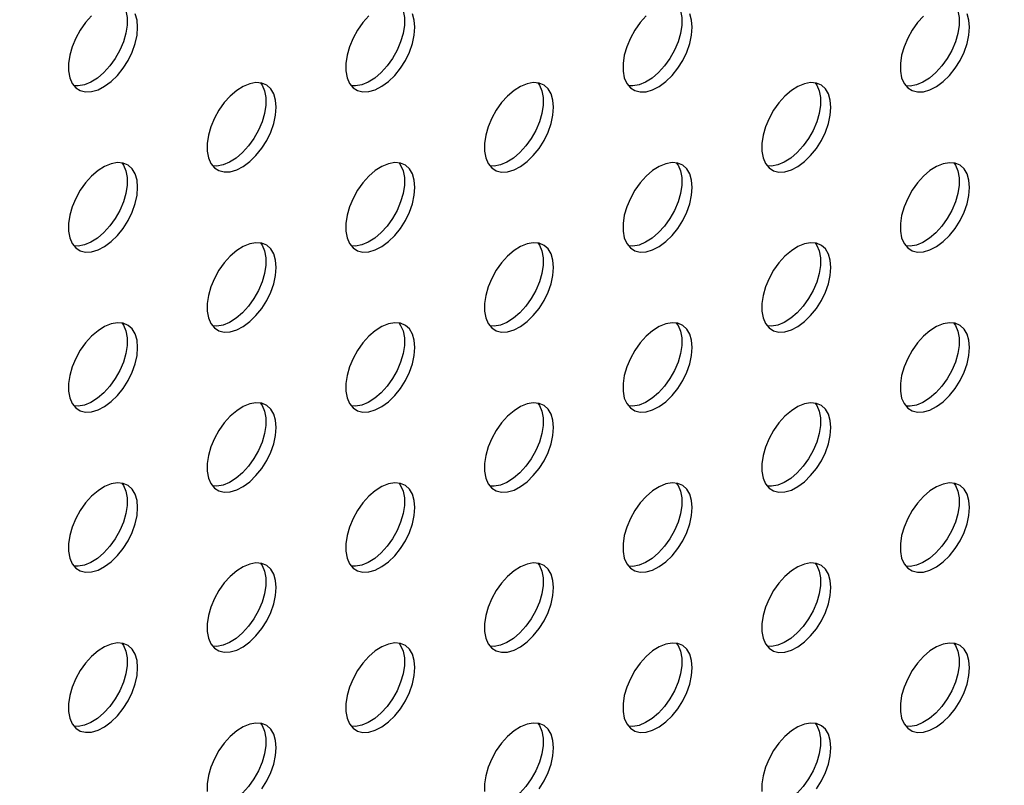
# Model space of a CAD drawing. Units: millimetres. Extents: x 2321 to 4024, y 26 to 608.
# Drawn here: x 2889 to 2909, y 153 to 169 of the extents above; entities that cross this region are included whole.
import ezdxf

# ---------------------------------------------------------------- set-up
doc = ezdxf.new("R2010")
doc.units = ezdxf.units.MM
doc.layers.add('FORMAT', color=7, linetype='Continuous')
doc.dimstyles.new('SLDDIMSTYLE7', dxfattribs={"dimtxt": 0.18, "dimasz": 3, "dimexe": 0, "dimexo": 0.0625, "dimgap": 0, "dimtad": 0, "dimtih": 1, "dimtoh": 1, "dimdec": 0, "dimrnd": 1e-09, "dimzin": 0, "dimdsep": 46, "dimtxsty": 'Standard', "dimsah": 1, "dimcen": 0.09, "dimadec": 0, "dimazin": 0, "dimtfac": 3, "dimtdec": 0, "dimtofl": 0, "dimtmove": 0, "dimatfit": 3, "dimfxl": 1, "dimfrac": 2, "dimtolj": 1, "dimtzin": 0, "dimarcsym": 0})

msp = doc.modelspace()

# ---------------------------------------------------------------- linework, layer by layer
at = {"color": 7, "linetype": 'Continuous', "lineweight": 25, "flags": 128}
for points in [[(2891.435, 168.947), (2891.469, 168.899), (2891.519, 168.784), (2891.544, 168.646), (2891.544, 168.491), (2891.519, 168.324), (2891.469, 168.151), (2891.396, 167.978), (2891.303, 167.812), (2891.194, 167.659), (2891.071, 167.524), (2890.941, 167.412), (2890.806, 167.327), (2890.673, 167.272), (2890.546, 167.25), (2890.458, 167.254)], [(2897.092, 168.947), (2897.125, 168.898), (2897.175, 168.783), (2897.201, 168.645), (2897.201, 168.49), (2897.175, 168.323), (2897.125, 168.15), (2897.053, 167.978), (2896.96, 167.812), (2896.85, 167.658), (2896.728, 167.523), (2896.598, 167.411), (2896.463, 167.326), (2896.33, 167.272), (2896.203, 167.249), (2896.114, 167.254)], [(2902.748, 168.946), (2902.782, 168.898), (2902.832, 168.783), (2902.858, 168.645), (2902.858, 168.49), (2902.832, 168.323), (2902.782, 168.15), (2902.71, 167.977), (2902.617, 167.811), (2902.507, 167.658), (2902.385, 167.523), (2902.254, 167.411), (2902.12, 167.326), (2901.987, 167.271), (2901.86, 167.249), (2901.771, 167.253)], [(2908.405, 168.945), (2908.439, 168.897), (2908.489, 168.782), (2908.515, 168.644), (2908.515, 168.489), (2908.489, 168.322), (2908.439, 168.149), (2908.366, 167.976), (2908.274, 167.811), (2908.164, 167.657), (2908.042, 167.522), (2907.911, 167.41), (2907.777, 167.325), (2907.644, 167.271), (2907.517, 167.248), (2907.428, 167.253)], [(2891.759, 168.448), (2891.747, 168.595), (2891.709, 168.722)], [(2897.416, 168.447), (2897.403, 168.594), (2897.366, 168.721)], [(2903.073, 168.447), (2903.06, 168.594), (2903.022, 168.721)], [(2908.73, 168.446), (2908.717, 168.593), (2908.679, 168.72)], [(2890.821, 168.678), (2890.699, 168.543), (2890.589, 168.389), (2890.496, 168.223), (2890.424, 168.051), (2890.374, 167.878), (2890.348, 167.711), (2890.348, 167.556), (2890.374, 167.418), (2890.424, 167.303), (2890.496, 167.214), (2890.589, 167.155), (2890.699, 167.128), (2890.821, 167.134), (2890.952, 167.173), (2891.086, 167.243), (2891.219, 167.342), (2891.346, 167.466), (2891.462, 167.611), (2891.564, 167.771), (2891.647, 167.941), (2891.709, 168.115), (2891.747, 168.286), (2891.759, 168.448)], [(2896.478, 168.677), (2896.356, 168.542), (2896.246, 168.389), (2896.153, 168.223), (2896.081, 168.05), (2896.031, 167.877), (2896.005, 167.71), (2896.005, 167.555), (2896.031, 167.417), (2896.081, 167.302), (2896.153, 167.213), (2896.246, 167.155), (2896.356, 167.128), (2896.478, 167.134), (2896.608, 167.173), (2896.743, 167.243), (2896.876, 167.342), (2897.003, 167.466), (2897.119, 167.611), (2897.221, 167.771), (2897.304, 167.941), (2897.366, 168.114), (2897.403, 168.285), (2897.416, 168.447)], [(2902.135, 168.677), (2902.012, 168.541), (2901.903, 168.388), (2901.81, 168.222), (2901.737, 168.05), (2901.687, 167.877), (2901.662, 167.71), (2901.662, 167.554), (2901.687, 167.417), (2901.737, 167.301), (2901.81, 167.213), (2901.903, 167.154), (2902.012, 167.127), (2902.135, 167.133), (2902.265, 167.172), (2902.4, 167.242), (2902.533, 167.341), (2902.66, 167.465), (2902.776, 167.61), (2902.878, 167.77), (2902.961, 167.94), (2903.022, 168.114), (2903.06, 168.285), (2903.073, 168.447)], [(2907.792, 168.676), (2907.669, 168.541), (2907.56, 168.388), (2907.467, 168.222), (2907.394, 168.049), (2907.344, 167.876), (2907.319, 167.709), (2907.319, 167.554), (2907.344, 167.416), (2907.394, 167.301), (2907.467, 167.212), (2907.56, 167.154), (2907.669, 167.127), (2907.792, 167.133), (2907.922, 167.172), (2908.056, 167.242), (2908.189, 167.341), (2908.317, 167.465), (2908.433, 167.61), (2908.535, 167.77), (2908.618, 167.94), (2908.679, 168.113), (2908.717, 168.284), (2908.73, 168.446)], [(2894.588, 166.814), (2894.575, 166.962), (2894.537, 167.089), (2894.476, 167.191), (2894.392, 167.265), (2894.291, 167.308), (2894.174, 167.318), (2894.047, 167.296), (2893.914, 167.241), (2893.78, 167.156), (2893.649, 167.044), (2893.527, 166.909), (2893.418, 166.756), (2893.325, 166.59), (2893.252, 166.417), (2893.202, 166.245), (2893.177, 166.077), (2893.177, 165.922), (2893.202, 165.784), (2893.252, 165.669), (2893.325, 165.581), (2893.418, 165.522), (2893.527, 165.495), (2893.649, 165.501), (2893.78, 165.54), (2893.914, 165.61), (2894.047, 165.709), (2894.174, 165.833), (2894.291, 165.978), (2894.392, 166.138), (2894.476, 166.308), (2894.537, 166.482), (2894.575, 166.652), (2894.588, 166.814)], [(2894.263, 167.314), (2894.297, 167.266), (2894.347, 167.15), (2894.372, 167.013), (2894.372, 166.857), (2894.347, 166.69), (2894.297, 166.517), (2894.224, 166.345), (2894.132, 166.179), (2894.022, 166.026), (2893.9, 165.891), (2893.769, 165.778), (2893.635, 165.694), (2893.502, 165.639), (2893.375, 165.616), (2893.286, 165.621)], [(2900.245, 166.814), (2900.232, 166.961), (2900.194, 167.088), (2900.132, 167.19), (2900.049, 167.265), (2899.948, 167.308), (2899.831, 167.318), (2899.704, 167.295), (2899.571, 167.241), (2899.437, 167.156), (2899.306, 167.044), (2899.184, 166.909), (2899.074, 166.755), (2898.982, 166.59), (2898.909, 166.417), (2898.859, 166.244), (2898.834, 166.077), (2898.834, 165.922), (2898.859, 165.784), (2898.909, 165.669), (2898.982, 165.58), (2899.074, 165.521), (2899.184, 165.494), (2899.306, 165.5), (2899.437, 165.539), (2899.571, 165.609), (2899.704, 165.708), (2899.831, 165.832), (2899.948, 165.977), (2900.049, 166.138), (2900.132, 166.308), (2900.194, 166.481), (2900.232, 166.652), (2900.245, 166.814)], [(2899.92, 167.313), (2899.954, 167.265), (2900.004, 167.15), (2900.029, 167.012), (2900.029, 166.857), (2900.004, 166.69), (2899.954, 166.517), (2899.881, 166.344), (2899.788, 166.178), (2899.679, 166.025), (2899.557, 165.89), (2899.426, 165.778), (2899.292, 165.693), (2899.159, 165.638), (2899.032, 165.616), (2898.943, 165.621)], [(2905.901, 166.813), (2905.889, 166.96), (2905.851, 167.088), (2905.789, 167.19), (2905.706, 167.264), (2905.605, 167.307), (2905.488, 167.317), (2905.361, 167.295), (2905.228, 167.24), (2905.094, 167.155), (2904.963, 167.043), (2904.841, 166.908), (2904.731, 166.755), (2904.639, 166.589), (2904.566, 166.416), (2904.516, 166.243), (2904.49, 166.076), (2904.49, 165.921), (2904.516, 165.783), (2904.566, 165.668), (2904.639, 165.579), (2904.731, 165.521), (2904.841, 165.494), (2904.963, 165.5), (2905.094, 165.539), (2905.228, 165.609), (2905.361, 165.708), (2905.488, 165.832), (2905.605, 165.977), (2905.706, 166.137), (2905.789, 166.307), (2905.851, 166.481), (2905.889, 166.651), (2905.901, 166.813)], [(2905.577, 167.313), (2905.611, 167.265), (2905.661, 167.149), (2905.686, 167.012), (2905.686, 166.856), (2905.661, 166.689), (2905.611, 166.516), (2905.538, 166.344), (2905.445, 166.178), (2905.336, 166.025), (2905.213, 165.889), (2905.083, 165.777), (2904.949, 165.693), (2904.816, 165.638), (2904.688, 165.615), (2904.6, 165.62)], [(2891.759, 165.182), (2891.747, 165.329), (2891.709, 165.456), (2891.647, 165.558), (2891.564, 165.632), (2891.462, 165.675), (2891.346, 165.686), (2891.219, 165.663), (2891.086, 165.608), (2890.952, 165.523), (2890.821, 165.411), (2890.699, 165.276), (2890.589, 165.123), (2890.496, 164.957), (2890.424, 164.785), (2890.374, 164.612), (2890.348, 164.445), (2890.348, 164.289), (2890.374, 164.152), (2890.424, 164.036), (2890.496, 163.948), (2890.589, 163.889), (2890.699, 163.862), (2890.821, 163.868), (2890.952, 163.907), (2891.086, 163.977), (2891.219, 164.076), (2891.346, 164.2), (2891.462, 164.345), (2891.564, 164.505), (2891.647, 164.675), (2891.709, 164.849), (2891.747, 165.02), (2891.759, 165.182)], [(2891.435, 165.681), (2891.469, 165.633), (2891.519, 165.518), (2891.544, 165.38), (2891.544, 165.225), (2891.519, 165.057), (2891.469, 164.884), (2891.396, 164.712), (2891.303, 164.546), (2891.194, 164.393), (2891.071, 164.258), (2890.941, 164.146), (2890.806, 164.061), (2890.673, 164.006), (2890.546, 163.983), (2890.458, 163.988)], [(2897.416, 165.181), (2897.403, 165.328), (2897.366, 165.455), (2897.304, 165.558), (2897.221, 165.632), (2897.119, 165.675), (2897.003, 165.685), (2896.876, 165.663), (2896.743, 165.608), (2896.608, 165.523), (2896.478, 165.411), (2896.356, 165.276), (2896.246, 165.123), (2896.153, 164.957), (2896.081, 164.784), (2896.031, 164.611), (2896.005, 164.444), (2896.005, 164.289), (2896.031, 164.151), (2896.081, 164.036), (2896.153, 163.947), (2896.246, 163.888), (2896.356, 163.862), (2896.478, 163.868), (2896.608, 163.906), (2896.743, 163.977), (2896.876, 164.076), (2897.003, 164.2), (2897.119, 164.344), (2897.221, 164.505), (2897.304, 164.675), (2897.366, 164.848), (2897.403, 165.019), (2897.416, 165.181)], [(2897.092, 165.68), (2897.125, 165.632), (2897.175, 165.517), (2897.201, 165.379), (2897.201, 165.224), (2897.175, 165.057), (2897.125, 164.884), (2897.053, 164.711), (2896.96, 164.545), (2896.85, 164.392), (2896.728, 164.257), (2896.598, 164.145), (2896.463, 164.06), (2896.33, 164.006), (2896.203, 163.983), (2896.114, 163.988)], [(2903.073, 165.18), (2903.06, 165.328), (2903.022, 165.455), (2902.961, 165.557), (2902.878, 165.631), (2902.776, 165.674), (2902.66, 165.685), (2902.533, 165.662), (2902.4, 165.607), (2902.265, 165.522), (2902.135, 165.41), (2902.012, 165.275), (2901.903, 165.122), (2901.81, 164.956), (2901.737, 164.784), (2901.687, 164.611), (2901.662, 164.444), (2901.662, 164.288), (2901.687, 164.151), (2901.737, 164.035), (2901.81, 163.947), (2901.903, 163.888), (2902.012, 163.861), (2902.135, 163.867), (2902.265, 163.906), (2902.4, 163.976), (2902.533, 164.075), (2902.66, 164.199), (2902.776, 164.344), (2902.878, 164.504), (2902.961, 164.674), (2903.022, 164.848), (2903.06, 165.019), (2903.073, 165.18)], [(2902.748, 165.68), (2902.782, 165.632), (2902.832, 165.516), (2902.858, 165.379), (2902.858, 165.223), (2902.832, 165.056), (2902.782, 164.883), (2902.71, 164.711), (2902.617, 164.545), (2902.507, 164.392), (2902.385, 164.257), (2902.254, 164.145), (2902.12, 164.06), (2901.987, 164.005), (2901.86, 163.982), (2901.771, 163.987)], [(2908.73, 165.18), (2908.717, 165.327), (2908.679, 165.454), (2908.618, 165.557), (2908.535, 165.631), (2908.433, 165.674), (2908.317, 165.684), (2908.189, 165.662), (2908.056, 165.607), (2907.922, 165.522), (2907.792, 165.41), (2907.669, 165.275), (2907.56, 165.122), (2907.467, 164.956), (2907.394, 164.783), (2907.344, 164.61), (2907.319, 164.443), (2907.319, 164.288), (2907.344, 164.15), (2907.394, 164.035), (2907.467, 163.946), (2907.56, 163.887), (2907.669, 163.861), (2907.792, 163.867), (2907.922, 163.905), (2908.056, 163.976), (2908.189, 164.074), (2908.317, 164.199), (2908.433, 164.343), (2908.535, 164.504), (2908.618, 164.674), (2908.679, 164.847), (2908.717, 165.018), (2908.73, 165.18)], [(2908.405, 165.679), (2908.439, 165.631), (2908.489, 165.516), (2908.515, 165.378), (2908.515, 165.223), (2908.489, 165.056), (2908.439, 164.883), (2908.366, 164.71), (2908.274, 164.544), (2908.164, 164.391), (2908.042, 164.256), (2907.911, 164.144), (2907.777, 164.059), (2907.644, 164.004), (2907.517, 163.982), (2907.428, 163.987)], [(2894.588, 163.548), (2894.575, 163.695), (2894.537, 163.822), (2894.476, 163.925), (2894.392, 163.999), (2894.291, 164.042), (2894.174, 164.052), (2894.047, 164.03), (2893.914, 163.975), (2893.78, 163.89), (2893.649, 163.778), (2893.527, 163.643), (2893.418, 163.49), (2893.325, 163.324), (2893.252, 163.151), (2893.202, 162.978), (2893.177, 162.811), (2893.177, 162.656), (2893.202, 162.518), (2893.252, 162.403), (2893.325, 162.314), (2893.418, 162.256), (2893.527, 162.229), (2893.649, 162.235), (2893.78, 162.274), (2893.914, 162.344), (2894.047, 162.443), (2894.174, 162.567), (2894.291, 162.712), (2894.392, 162.872), (2894.476, 163.042), (2894.537, 163.215), (2894.575, 163.386), (2894.588, 163.548)], [(2894.263, 164.048), (2894.297, 163.999), (2894.347, 163.884), (2894.372, 163.746), (2894.372, 163.591), (2894.347, 163.424), (2894.297, 163.251), (2894.224, 163.079), (2894.132, 162.913), (2894.022, 162.759), (2893.9, 162.624), (2893.769, 162.512), (2893.635, 162.427), (2893.502, 162.373), (2893.375, 162.35), (2893.286, 162.355)], [(2900.245, 163.548), (2900.232, 163.695), (2900.194, 163.822), (2900.132, 163.924), (2900.049, 163.998), (2899.948, 164.041), (2899.831, 164.052), (2899.704, 164.029), (2899.571, 163.975), (2899.437, 163.89), (2899.306, 163.778), (2899.184, 163.643), (2899.074, 163.489), (2898.982, 163.323), (2898.909, 163.151), (2898.859, 162.978), (2898.834, 162.811), (2898.834, 162.655), (2898.859, 162.518), (2898.909, 162.402), (2898.982, 162.314), (2899.074, 162.255), (2899.184, 162.228), (2899.306, 162.234), (2899.437, 162.273), (2899.571, 162.343), (2899.704, 162.442), (2899.831, 162.566), (2899.948, 162.711), (2900.049, 162.871), (2900.132, 163.041), (2900.194, 163.215), (2900.232, 163.386), (2900.245, 163.548)], [(2899.92, 164.047), (2899.954, 163.999), (2900.004, 163.884), (2900.029, 163.746), (2900.029, 163.591), (2900.004, 163.424), (2899.954, 163.251), (2899.881, 163.078), (2899.788, 162.912), (2899.679, 162.759), (2899.557, 162.624), (2899.426, 162.512), (2899.292, 162.427), (2899.159, 162.372), (2899.032, 162.35), (2898.943, 162.354)], [(2905.901, 163.547), (2905.889, 163.694), (2905.851, 163.821), (2905.789, 163.924), (2905.706, 163.998), (2905.605, 164.041), (2905.488, 164.051), (2905.361, 164.029), (2905.228, 163.974), (2905.094, 163.889), (2904.963, 163.777), (2904.841, 163.642), (2904.731, 163.489), (2904.639, 163.323), (2904.566, 163.15), (2904.516, 162.977), (2904.49, 162.81), (2904.49, 162.655), (2904.516, 162.517), (2904.566, 162.402), (2904.639, 162.313), (2904.731, 162.255), (2904.841, 162.228), (2904.963, 162.234), (2905.094, 162.273), (2905.228, 162.343), (2905.361, 162.442), (2905.488, 162.566), (2905.605, 162.711), (2905.706, 162.871), (2905.789, 163.041), (2905.851, 163.214), (2905.889, 163.385), (2905.901, 163.547)], [(2905.577, 164.047), (2905.611, 163.998), (2905.661, 163.883), (2905.686, 163.745), (2905.686, 163.59), (2905.661, 163.423), (2905.611, 163.25), (2905.538, 163.078), (2905.445, 162.912), (2905.336, 162.758), (2905.213, 162.623), (2905.083, 162.511), (2904.949, 162.426), (2904.816, 162.372), (2904.688, 162.349), (2904.6, 162.354)], [(2891.759, 161.915), (2891.747, 162.063), (2891.709, 162.19), (2891.647, 162.292), (2891.564, 162.366), (2891.462, 162.409), (2891.346, 162.42), (2891.219, 162.397), (2891.086, 162.342), (2890.952, 162.257), (2890.821, 162.145), (2890.699, 162.01), (2890.589, 161.857), (2890.496, 161.691), (2890.424, 161.519), (2890.374, 161.346), (2890.348, 161.178), (2890.348, 161.023), (2890.374, 160.885), (2890.424, 160.77), (2890.496, 160.682), (2890.589, 160.623), (2890.699, 160.596), (2890.821, 160.602), (2890.952, 160.641), (2891.086, 160.711), (2891.219, 160.81), (2891.346, 160.934), (2891.462, 161.079), (2891.564, 161.239), (2891.647, 161.409), (2891.709, 161.583), (2891.747, 161.753), (2891.759, 161.915)], [(2891.435, 162.415), (2891.469, 162.367), (2891.519, 162.251), (2891.544, 162.114), (2891.544, 161.958), (2891.519, 161.791), (2891.469, 161.618), (2891.396, 161.446), (2891.303, 161.28), (2891.194, 161.127), (2891.071, 160.992), (2890.941, 160.88), (2890.806, 160.795), (2890.673, 160.74), (2890.546, 160.717), (2890.458, 160.722)], [(2897.416, 161.915), (2897.403, 162.062), (2897.366, 162.189), (2897.304, 162.292), (2897.221, 162.366), (2897.119, 162.409), (2897.003, 162.419), (2896.876, 162.396), (2896.743, 162.342), (2896.608, 162.257), (2896.478, 162.145), (2896.356, 162.01), (2896.246, 161.856), (2896.153, 161.691), (2896.081, 161.518), (2896.031, 161.345), (2896.005, 161.178), (2896.005, 161.023), (2896.031, 160.885), (2896.081, 160.77), (2896.153, 160.681), (2896.246, 160.622), (2896.356, 160.595), (2896.478, 160.602), (2896.608, 160.64), (2896.743, 160.71), (2896.876, 160.809), (2897.003, 160.933), (2897.119, 161.078), (2897.221, 161.239), (2897.304, 161.409), (2897.366, 161.582), (2897.403, 161.753), (2897.416, 161.915)], [(2897.092, 162.414), (2897.125, 162.366), (2897.175, 162.251), (2897.201, 162.113), (2897.201, 161.958), (2897.175, 161.791), (2897.125, 161.618), (2897.053, 161.445), (2896.96, 161.279), (2896.85, 161.126), (2896.728, 160.991), (2896.598, 160.879), (2896.463, 160.794), (2896.33, 160.739), (2896.203, 160.717), (2896.114, 160.722)], [(2903.073, 161.914), (2903.06, 162.061), (2903.022, 162.189), (2902.961, 162.291), (2902.878, 162.365), (2902.776, 162.408), (2902.66, 162.418), (2902.533, 162.396), (2902.4, 162.341), (2902.265, 162.256), (2902.135, 162.144), (2902.012, 162.009), (2901.903, 161.856), (2901.81, 161.69), (2901.737, 161.517), (2901.687, 161.344), (2901.662, 161.177), (2901.662, 161.022), (2901.687, 160.884), (2901.737, 160.769), (2901.81, 160.681), (2901.903, 160.622), (2902.012, 160.595), (2902.135, 160.601), (2902.265, 160.64), (2902.4, 160.71), (2902.533, 160.809), (2902.66, 160.933), (2902.776, 161.078), (2902.878, 161.238), (2902.961, 161.408), (2903.022, 161.582), (2903.06, 161.752), (2903.073, 161.914)], [(2902.748, 162.414), (2902.782, 162.366), (2902.832, 162.25), (2902.858, 162.113), (2902.858, 161.957), (2902.832, 161.79), (2902.782, 161.617), (2902.71, 161.445), (2902.617, 161.279), (2902.507, 161.126), (2902.385, 160.99), (2902.254, 160.878), (2902.12, 160.794), (2901.987, 160.739), (2901.86, 160.716), (2901.771, 160.721)], [(2908.73, 161.914), (2908.717, 162.061), (2908.679, 162.188), (2908.618, 162.29), (2908.535, 162.365), (2908.433, 162.408), (2908.317, 162.418), (2908.189, 162.395), (2908.056, 162.341), (2907.922, 162.256), (2907.792, 162.144), (2907.669, 162.009), (2907.56, 161.855), (2907.467, 161.689), (2907.394, 161.517), (2907.344, 161.344), (2907.319, 161.177), (2907.319, 161.022), (2907.344, 160.884), (2907.394, 160.769), (2907.467, 160.68), (2907.56, 160.621), (2907.669, 160.594), (2907.792, 160.6), (2907.922, 160.639), (2908.056, 160.709), (2908.189, 160.808), (2908.317, 160.932), (2908.433, 161.077), (2908.535, 161.238), (2908.618, 161.408), (2908.679, 161.581), (2908.717, 161.752), (2908.73, 161.914)], [(2908.405, 162.413), (2908.439, 162.365), (2908.489, 162.25), (2908.515, 162.112), (2908.515, 161.957), (2908.489, 161.79), (2908.439, 161.617), (2908.366, 161.444), (2908.274, 161.278), (2908.164, 161.125), (2908.042, 160.99), (2907.911, 160.878), (2907.777, 160.793), (2907.644, 160.738), (2907.517, 160.716), (2907.428, 160.72)], [(2894.588, 160.282), (2894.575, 160.429), (2894.537, 160.556), (2894.476, 160.659), (2894.392, 160.733), (2894.291, 160.776), (2894.174, 160.786), (2894.047, 160.764), (2893.914, 160.709), (2893.78, 160.624), (2893.649, 160.512), (2893.527, 160.377), (2893.418, 160.224), (2893.325, 160.058), (2893.252, 159.885), (2893.202, 159.712), (2893.177, 159.545), (2893.177, 159.39), (2893.202, 159.252), (2893.252, 159.137), (2893.325, 159.048), (2893.418, 158.989), (2893.527, 158.963), (2893.649, 158.969), (2893.78, 159.008), (2893.914, 159.078), (2894.047, 159.177), (2894.174, 159.301), (2894.291, 159.445), (2894.392, 159.606), (2894.476, 159.776), (2894.537, 159.949), (2894.575, 160.12), (2894.588, 160.282)], [(2894.263, 160.781), (2894.297, 160.733), (2894.347, 160.618), (2894.372, 160.48), (2894.372, 160.325), (2894.347, 160.158), (2894.297, 159.985), (2894.224, 159.812), (2894.132, 159.647), (2894.022, 159.493), (2893.9, 159.358), (2893.769, 159.246), (2893.635, 159.161), (2893.502, 159.107), (2893.375, 159.084), (2893.286, 159.089)], [(2900.245, 160.282), (2900.232, 160.429), (2900.194, 160.556), (2900.132, 160.658), (2900.049, 160.732), (2899.948, 160.775), (2899.831, 160.786), (2899.704, 160.763), (2899.571, 160.708), (2899.437, 160.623), (2899.306, 160.511), (2899.184, 160.376), (2899.074, 160.223), (2898.982, 160.057), (2898.909, 159.885), (2898.859, 159.712), (2898.834, 159.545), (2898.834, 159.389), (2898.859, 159.252), (2898.909, 159.136), (2898.982, 159.048), (2899.074, 158.989), (2899.184, 158.962), (2899.306, 158.968), (2899.437, 159.007), (2899.571, 159.077), (2899.704, 159.176), (2899.831, 159.3), (2899.948, 159.445), (2900.049, 159.605), (2900.132, 159.775), (2900.194, 159.949), (2900.232, 160.12), (2900.245, 160.282)], [(2899.92, 160.781), (2899.954, 160.733), (2900.004, 160.617), (2900.029, 160.48), (2900.029, 160.325), (2900.004, 160.157), (2899.954, 159.984), (2899.881, 159.812), (2899.788, 159.646), (2899.679, 159.493), (2899.557, 159.358), (2899.426, 159.246), (2899.292, 159.161), (2899.159, 159.106), (2899.032, 159.083), (2898.943, 159.088)], [(2905.901, 160.281), (2905.889, 160.428), (2905.851, 160.555), (2905.789, 160.658), (2905.706, 160.732), (2905.605, 160.775), (2905.488, 160.785), (2905.361, 160.763), (2905.228, 160.708), (2905.094, 160.623), (2904.963, 160.511), (2904.841, 160.376), (2904.731, 160.223), (2904.639, 160.057), (2904.566, 159.884), (2904.516, 159.711), (2904.49, 159.544), (2904.49, 159.389), (2904.516, 159.251), (2904.566, 159.136), (2904.639, 159.047), (2904.731, 158.988), (2904.841, 158.962), (2904.963, 158.968), (2905.094, 159.006), (2905.228, 159.077), (2905.361, 159.175), (2905.488, 159.3), (2905.605, 159.444), (2905.706, 159.605), (2905.789, 159.775), (2905.851, 159.948), (2905.889, 160.119), (2905.901, 160.281)], [(2905.577, 160.78), (2905.611, 160.732), (2905.661, 160.617), (2905.686, 160.479), (2905.686, 160.324), (2905.661, 160.157), (2905.611, 159.984), (2905.538, 159.811), (2905.445, 159.645), (2905.336, 159.492), (2905.213, 159.357), (2905.083, 159.245), (2904.949, 159.16), (2904.816, 159.105), (2904.688, 159.083), (2904.6, 159.088)], [(2891.759, 158.649), (2891.747, 158.796), (2891.709, 158.923), (2891.647, 159.026), (2891.564, 159.1), (2891.462, 159.143), (2891.346, 159.153), (2891.219, 159.131), (2891.086, 159.076), (2890.952, 158.991), (2890.821, 158.879), (2890.699, 158.744), (2890.589, 158.591), (2890.496, 158.425), (2890.424, 158.252), (2890.374, 158.079), (2890.348, 157.912), (2890.348, 157.757), (2890.374, 157.619), (2890.424, 157.504), (2890.496, 157.415), (2890.589, 157.357), (2890.699, 157.33), (2890.821, 157.336), (2890.952, 157.375), (2891.086, 157.445), (2891.219, 157.544), (2891.346, 157.668), (2891.462, 157.813), (2891.564, 157.973), (2891.647, 158.143), (2891.709, 158.317), (2891.747, 158.487), (2891.759, 158.649)], [(2891.435, 159.149), (2891.469, 159.1), (2891.519, 158.985), (2891.544, 158.847), (2891.544, 158.692), (2891.519, 158.525), (2891.469, 158.352), (2891.396, 158.18), (2891.303, 158.014), (2891.194, 157.86), (2891.071, 157.725), (2890.941, 157.613), (2890.806, 157.528), (2890.673, 157.474), (2890.546, 157.451), (2890.458, 157.456)], [(2897.416, 158.649), (2897.403, 158.796), (2897.366, 158.923), (2897.304, 159.025), (2897.221, 159.099), (2897.119, 159.142), (2897.003, 159.153), (2896.876, 159.13), (2896.743, 159.076), (2896.608, 158.991), (2896.478, 158.879), (2896.356, 158.744), (2896.246, 158.59), (2896.153, 158.424), (2896.081, 158.252), (2896.031, 158.079), (2896.005, 157.912), (2896.005, 157.757), (2896.031, 157.619), (2896.081, 157.504), (2896.153, 157.415), (2896.246, 157.356), (2896.356, 157.329), (2896.478, 157.335), (2896.608, 157.374), (2896.743, 157.444), (2896.876, 157.543), (2897.003, 157.667), (2897.119, 157.812), (2897.221, 157.972), (2897.304, 158.142), (2897.366, 158.316), (2897.403, 158.487), (2897.416, 158.649)], [(2897.092, 159.148), (2897.125, 159.1), (2897.175, 158.985), (2897.201, 158.847), (2897.201, 158.692), (2897.175, 158.525), (2897.125, 158.352), (2897.053, 158.179), (2896.96, 158.013), (2896.85, 157.86), (2896.728, 157.725), (2896.598, 157.613), (2896.463, 157.528), (2896.33, 157.473), (2896.203, 157.451), (2896.114, 157.455)], [(2903.073, 158.648), (2903.06, 158.795), (2903.022, 158.922), (2902.961, 159.025), (2902.878, 159.099), (2902.776, 159.142), (2902.66, 159.152), (2902.533, 159.13), (2902.4, 159.075), (2902.265, 158.99), (2902.135, 158.878), (2902.012, 158.743), (2901.903, 158.59), (2901.81, 158.424), (2901.737, 158.251), (2901.687, 158.078), (2901.662, 157.911), (2901.662, 157.756), (2901.687, 157.618), (2901.737, 157.503), (2901.81, 157.414), (2901.903, 157.356), (2902.012, 157.329), (2902.135, 157.335), (2902.265, 157.374), (2902.4, 157.444), (2902.533, 157.543), (2902.66, 157.667), (2902.776, 157.812), (2902.878, 157.972), (2902.961, 158.142), (2903.022, 158.315), (2903.06, 158.486), (2903.073, 158.648)], [(2902.748, 159.148), (2902.782, 159.099), (2902.832, 158.984), (2902.858, 158.846), (2902.858, 158.691), (2902.832, 158.524), (2902.782, 158.351), (2902.71, 158.179), (2902.617, 158.013), (2902.507, 157.859), (2902.385, 157.724), (2902.254, 157.612), (2902.12, 157.527), (2901.987, 157.473), (2901.86, 157.45), (2901.771, 157.455)], [(2908.73, 158.648), (2908.717, 158.795), (2908.679, 158.922), (2908.618, 159.024), (2908.535, 159.098), (2908.433, 159.141), (2908.317, 159.152), (2908.189, 159.129), (2908.056, 159.074), (2907.922, 158.99), (2907.792, 158.878), (2907.669, 158.742), (2907.56, 158.589), (2907.467, 158.423), (2907.394, 158.251), (2907.344, 158.078), (2907.319, 157.911), (2907.319, 157.755), (2907.344, 157.618), (2907.394, 157.502), (2907.467, 157.414), (2907.56, 157.355), (2907.669, 157.328), (2907.792, 157.334), (2907.922, 157.373), (2908.056, 157.443), (2908.189, 157.542), (2908.317, 157.666), (2908.433, 157.811), (2908.535, 157.971), (2908.618, 158.141), (2908.679, 158.315), (2908.717, 158.486), (2908.73, 158.648)], [(2908.405, 159.147), (2908.439, 159.099), (2908.489, 158.984), (2908.515, 158.846), (2908.515, 158.691), (2908.489, 158.524), (2908.439, 158.351), (2908.366, 158.178), (2908.274, 158.012), (2908.164, 157.859), (2908.042, 157.724), (2907.911, 157.612), (2907.777, 157.527), (2907.644, 157.472), (2907.517, 157.45), (2907.428, 157.454)], [(2894.588, 157.016), (2894.575, 157.163), (2894.537, 157.29), (2894.476, 157.393), (2894.392, 157.467), (2894.291, 157.51), (2894.174, 157.52), (2894.047, 157.497), (2893.914, 157.443), (2893.78, 157.358), (2893.649, 157.246), (2893.527, 157.111), (2893.418, 156.957), (2893.325, 156.792), (2893.252, 156.619), (2893.202, 156.446), (2893.177, 156.279), (2893.177, 156.124), (2893.202, 155.986), (2893.252, 155.871), (2893.325, 155.782), (2893.418, 155.723), (2893.527, 155.696), (2893.649, 155.703), (2893.78, 155.741), (2893.914, 155.811), (2894.047, 155.91), (2894.174, 156.034), (2894.291, 156.179), (2894.392, 156.34), (2894.476, 156.51), (2894.537, 156.683), (2894.575, 156.854), (2894.588, 157.016)], [(2894.263, 157.515), (2894.297, 157.467), (2894.347, 157.352), (2894.372, 157.214), (2894.372, 157.059), (2894.347, 156.892), (2894.297, 156.719), (2894.224, 156.546), (2894.132, 156.38), (2894.022, 156.227), (2893.9, 156.092), (2893.769, 155.98), (2893.635, 155.895), (2893.502, 155.84), (2893.375, 155.818), (2893.286, 155.823)], [(2900.245, 157.015), (2900.232, 157.163), (2900.194, 157.29), (2900.132, 157.392), (2900.049, 157.466), (2899.948, 157.509), (2899.831, 157.519), (2899.704, 157.497), (2899.571, 157.442), (2899.437, 157.357), (2899.306, 157.245), (2899.184, 157.11), (2899.074, 156.957), (2898.982, 156.791), (2898.909, 156.618), (2898.859, 156.446), (2898.834, 156.278), (2898.834, 156.123), (2898.859, 155.985), (2898.909, 155.87), (2898.982, 155.782), (2899.074, 155.723), (2899.184, 155.696), (2899.306, 155.702), (2899.437, 155.741), (2899.571, 155.811), (2899.704, 155.91), (2899.831, 156.034), (2899.948, 156.179), (2900.049, 156.339), (2900.132, 156.509), (2900.194, 156.683), (2900.232, 156.853), (2900.245, 157.015)], [(2899.92, 157.515), (2899.954, 157.467), (2900.004, 157.351), (2900.029, 157.214), (2900.029, 157.058), (2900.004, 156.891), (2899.954, 156.718), (2899.881, 156.546), (2899.788, 156.38), (2899.679, 156.227), (2899.557, 156.091), (2899.426, 155.979), (2899.292, 155.895), (2899.159, 155.84), (2899.032, 155.817), (2898.943, 155.822)], [(2905.901, 157.015), (2905.889, 157.162), (2905.851, 157.289), (2905.789, 157.391), (2905.706, 157.466), (2905.605, 157.509), (2905.488, 157.519), (2905.361, 157.496), (2905.228, 157.442), (2905.094, 157.357), (2904.963, 157.245), (2904.841, 157.11), (2904.731, 156.956), (2904.639, 156.79), (2904.566, 156.618), (2904.516, 156.445), (2904.49, 156.278), (2904.49, 156.123), (2904.516, 155.985), (2904.566, 155.87), (2904.639, 155.781), (2904.731, 155.722), (2904.841, 155.695), (2904.963, 155.701), (2905.094, 155.74), (2905.228, 155.81), (2905.361, 155.909), (2905.488, 156.033), (2905.605, 156.178), (2905.706, 156.339), (2905.789, 156.509), (2905.851, 156.682), (2905.889, 156.853), (2905.901, 157.015)], [(2905.577, 157.514), (2905.611, 157.466), (2905.661, 157.351), (2905.686, 157.213), (2905.686, 157.058), (2905.661, 156.891), (2905.611, 156.718), (2905.538, 156.545), (2905.445, 156.379), (2905.336, 156.226), (2905.213, 156.091), (2905.083, 155.979), (2904.949, 155.894), (2904.816, 155.839), (2904.688, 155.817), (2904.6, 155.822)], [(2891.759, 155.383), (2891.747, 155.53), (2891.709, 155.657), (2891.647, 155.76), (2891.564, 155.834), (2891.462, 155.877), (2891.346, 155.887), (2891.219, 155.865), (2891.086, 155.81), (2890.952, 155.725), (2890.821, 155.613), (2890.699, 155.478), (2890.589, 155.325), (2890.496, 155.159), (2890.424, 154.986), (2890.374, 154.813), (2890.348, 154.646), (2890.348, 154.491), (2890.374, 154.353), (2890.424, 154.238), (2890.496, 154.149), (2890.589, 154.09), (2890.699, 154.064), (2890.821, 154.07), (2890.952, 154.109), (2891.086, 154.179), (2891.219, 154.278), (2891.346, 154.402), (2891.462, 154.547), (2891.564, 154.707), (2891.647, 154.877), (2891.709, 155.05), (2891.747, 155.221), (2891.759, 155.383)], [(2891.435, 155.882), (2891.469, 155.834), (2891.519, 155.719), (2891.544, 155.581), (2891.544, 155.426), (2891.519, 155.259), (2891.469, 155.086), (2891.396, 154.913), (2891.303, 154.748), (2891.194, 154.594), (2891.071, 154.459), (2890.941, 154.347), (2890.806, 154.262), (2890.673, 154.208), (2890.546, 154.185), (2890.458, 154.19)], [(2897.416, 155.383), (2897.403, 155.53), (2897.366, 155.657), (2897.304, 155.759), (2897.221, 155.833), (2897.119, 155.876), (2897.003, 155.887), (2896.876, 155.864), (2896.743, 155.809), (2896.608, 155.724), (2896.478, 155.612), (2896.356, 155.477), (2896.246, 155.324), (2896.153, 155.158), (2896.081, 154.986), (2896.031, 154.813), (2896.005, 154.646), (2896.005, 154.49), (2896.031, 154.353), (2896.081, 154.237), (2896.153, 154.149), (2896.246, 154.09), (2896.356, 154.063), (2896.478, 154.069), (2896.608, 154.108), (2896.743, 154.178), (2896.876, 154.277), (2897.003, 154.401), (2897.119, 154.546), (2897.221, 154.706), (2897.304, 154.876), (2897.366, 155.05), (2897.403, 155.221), (2897.416, 155.383)], [(2897.092, 155.882), (2897.125, 155.834), (2897.175, 155.719), (2897.201, 155.581), (2897.201, 155.426), (2897.175, 155.258), (2897.125, 155.085), (2897.053, 154.913), (2896.96, 154.747), (2896.85, 154.594), (2896.728, 154.459), (2896.598, 154.347), (2896.463, 154.262), (2896.33, 154.207), (2896.203, 154.184), (2896.114, 154.189)], [(2903.073, 155.382), (2903.06, 155.529), (2903.022, 155.656), (2902.961, 155.759), (2902.878, 155.833), (2902.776, 155.876), (2902.66, 155.886), (2902.533, 155.864), (2902.4, 155.809), (2902.265, 155.724), (2902.135, 155.612), (2902.012, 155.477), (2901.903, 155.324), (2901.81, 155.158), (2901.737, 154.985), (2901.687, 154.812), (2901.662, 154.645), (2901.662, 154.49), (2901.687, 154.352), (2901.737, 154.237), (2901.81, 154.148), (2901.903, 154.089), (2902.012, 154.063), (2902.135, 154.069), (2902.265, 154.107), (2902.4, 154.178), (2902.533, 154.277), (2902.66, 154.401), (2902.776, 154.545), (2902.878, 154.706), (2902.961, 154.876), (2903.022, 155.049), (2903.06, 155.22), (2903.073, 155.382)], [(2902.748, 155.881), (2902.782, 155.833), (2902.832, 155.718), (2902.858, 155.58), (2902.858, 155.425), (2902.832, 155.258), (2902.782, 155.085), (2902.71, 154.912), (2902.617, 154.746), (2902.507, 154.593), (2902.385, 154.458), (2902.254, 154.346), (2902.12, 154.261), (2901.987, 154.206), (2901.86, 154.184), (2901.771, 154.189)], [(2908.73, 155.381), (2908.717, 155.529), (2908.679, 155.656), (2908.618, 155.758), (2908.535, 155.832), (2908.433, 155.875), (2908.317, 155.886), (2908.189, 155.863), (2908.056, 155.808), (2907.922, 155.723), (2907.792, 155.611), (2907.669, 155.476), (2907.56, 155.323), (2907.467, 155.157), (2907.394, 154.985), (2907.344, 154.812), (2907.319, 154.645), (2907.319, 154.489), (2907.344, 154.352), (2907.394, 154.236), (2907.467, 154.148), (2907.56, 154.089), (2907.669, 154.062), (2907.792, 154.068), (2907.922, 154.107), (2908.056, 154.177), (2908.189, 154.276), (2908.317, 154.4), (2908.433, 154.545), (2908.535, 154.705), (2908.618, 154.875), (2908.679, 155.049), (2908.717, 155.22), (2908.73, 155.381)], [(2908.405, 155.881), (2908.439, 155.833), (2908.489, 155.717), (2908.515, 155.58), (2908.515, 155.424), (2908.489, 155.257), (2908.439, 155.084), (2908.366, 154.912), (2908.274, 154.746), (2908.164, 154.593), (2908.042, 154.458), (2907.911, 154.346), (2907.777, 154.261), (2907.644, 154.206), (2907.517, 154.183), (2907.428, 154.188)], [(2894.588, 153.75), (2894.575, 153.897), (2894.537, 154.024), (2894.476, 154.126), (2894.392, 154.2), (2894.291, 154.243), (2894.174, 154.254), (2894.047, 154.231), (2893.914, 154.177), (2893.78, 154.092), (2893.649, 153.98), (2893.527, 153.845), (2893.418, 153.691), (2893.325, 153.525), (2893.252, 153.353), (2893.202, 153.18), (2893.177, 153.013), (2893.177, 152.858)], [(2894.263, 154.249), (2894.297, 154.201), (2894.347, 154.086), (2894.372, 153.948), (2894.372, 153.793), (2894.347, 153.626), (2894.297, 153.453), (2894.224, 153.28), (2894.132, 153.114), (2894.022, 152.961), (2893.9, 152.826), (2893.769, 152.714), (2893.635, 152.629), (2893.502, 152.574), (2893.375, 152.552), (2893.286, 152.556)], [(2900.245, 153.749), (2900.232, 153.896), (2900.194, 154.023), (2900.132, 154.126), (2900.049, 154.2), (2899.948, 154.243), (2899.831, 154.253), (2899.704, 154.231), (2899.571, 154.176), (2899.437, 154.091), (2899.306, 153.979), (2899.184, 153.844), (2899.074, 153.691), (2898.982, 153.525), (2898.909, 153.352), (2898.859, 153.179), (2898.834, 153.012), (2898.834, 152.857)], [(2899.92, 154.249), (2899.954, 154.2), (2900.004, 154.085), (2900.029, 153.947), (2900.029, 153.792), (2900.004, 153.625), (2899.954, 153.452), (2899.881, 153.28), (2899.788, 153.114), (2899.679, 152.96), (2899.557, 152.825), (2899.426, 152.713), (2899.292, 152.628), (2899.159, 152.574), (2899.032, 152.551), (2898.943, 152.556)], [(2905.901, 153.749), (2905.889, 153.896), (2905.851, 154.023), (2905.789, 154.125), (2905.706, 154.199), (2905.605, 154.242), (2905.488, 154.253), (2905.361, 154.23), (2905.228, 154.175), (2905.094, 154.091), (2904.963, 153.979), (2904.841, 153.843), (2904.731, 153.69), (2904.639, 153.524), (2904.566, 153.352), (2904.516, 153.179), (2904.49, 153.012), (2904.49, 152.856)], [(2905.577, 154.248), (2905.611, 154.2), (2905.661, 154.085), (2905.686, 153.947), (2905.686, 153.792), (2905.661, 153.625), (2905.611, 153.452), (2905.538, 153.279), (2905.445, 153.113), (2905.336, 152.96), (2905.213, 152.825), (2905.083, 152.713), (2904.949, 152.628), (2904.816, 152.573), (2904.688, 152.551), (2904.6, 152.555)], [(2894.291, 152.913), (2894.392, 153.073), (2894.476, 153.243), (2894.537, 153.417), (2894.575, 153.588), (2894.588, 153.75)], [(2899.948, 152.913), (2900.049, 153.073), (2900.132, 153.243), (2900.194, 153.416), (2900.232, 153.587), (2900.245, 153.749)], [(2905.605, 152.912), (2905.706, 153.072), (2905.789, 153.242), (2905.851, 153.416), (2905.889, 153.587), (2905.901, 153.749)]]:
    msp.add_lwpolyline(points, dxfattribs=at)

# ---------------------------------------------------------------- leaders
at = {"layer": 'FORMAT'}
msp.add_leader([(2868.52, 218.838), (2967.301, 155.212)], dimstyle='SLDDIMSTYLE7', dxfattribs=at)

doc.saveas('drawing.dxf')
